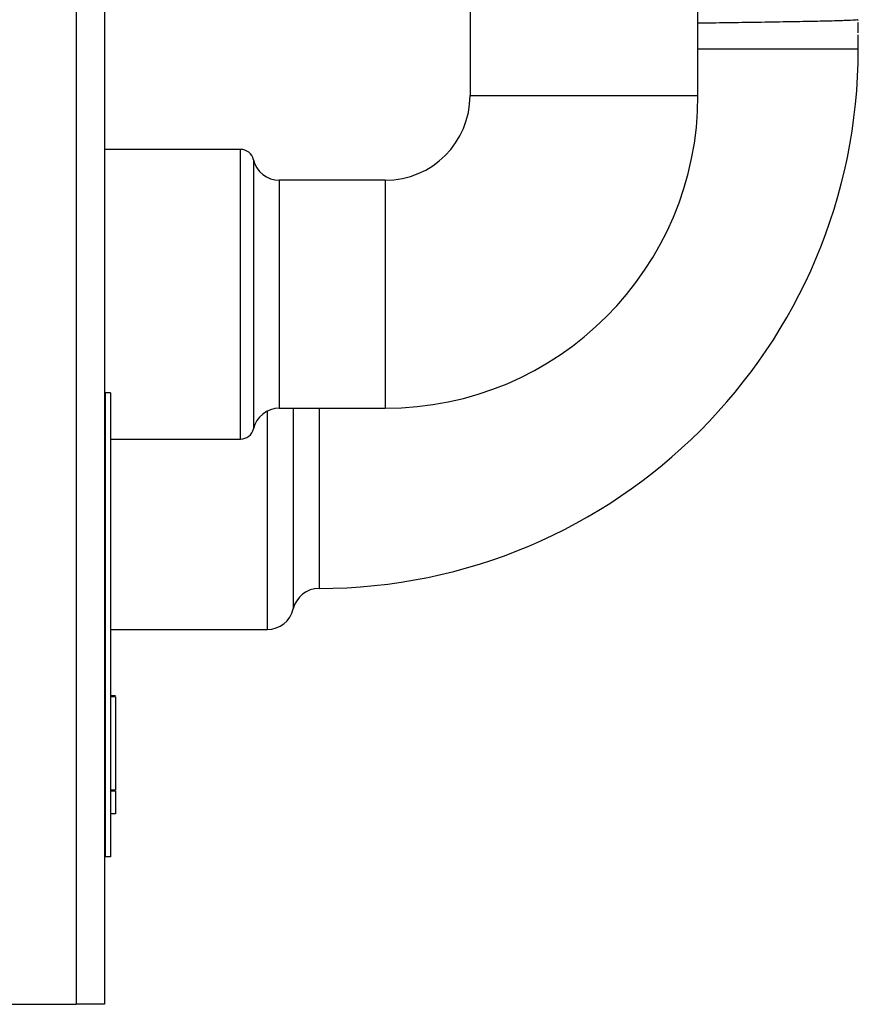
# Model space of a CAD drawing. Units: inches. Extents: x 0 to 108, y 0 to 91.
# Drawn here: x 80 to 83, y 32 to 35 of the extents above; entities that cross this region are included whole.
import ezdxf

# ---------------------------------------------------------------- set-up
doc = ezdxf.new("R2010")
doc.units = ezdxf.units.IN
doc.header["$MEASUREMENT"] = 0

msp = doc.modelspace()

# ---------------------------------------------------------------- linework, layer by layer
at = {"color": 27, "linetype": 'Continuous', "lineweight": 25}
for p, q in [((80.1227, 38.6003), (80.1227, 31.7273)), ((82.4697, 35.331), (83.0747, 35.331)), ((81.6097, 35.1555), (82.4697, 35.1555)), ((80.7436, 33.8593), (80.7436, 34.9518)), ((80.7923, 34.913), (80.7923, 33.898)), ((80.8897, 34.8355), (80.8897, 33.9755)), ((81.2897, 34.8355), (81.2897, 33.9755)), ((80.8449, 33.141), (80.8449, 33.9649)), ((80.9423, 33.9755), (80.9423, 33.2185)), ((81.0397, 33.9755), (81.0397, 33.296))]:
    msp.add_line(p, q, dxfattribs=at)
at = {"color": 7, "linetype": 'Continuous', "lineweight": 25}
for p, q in [((80.2297, 38.6003), (80.2297, 31.7273)), ((82.4697, 35.1555), (82.4697, 35.5155)), ((81.6097, 35.4905), (81.6097, 35.1555)), ((83.0747, 35.438), (83.0747, 35.441)), ((83.0747, 35.391), (83.0747, 35.431)), ((83.0747, 35.331), (83.0747, 35.3841)), ((80.7436, 34.9518), (80.2297, 34.9518)), ((81.2897, 34.8355), (80.8897, 34.8355)), ((80.2522, 34.0334), (80.2322, 34.0334)), ((80.2322, 34.0334), (80.2322, 32.2834)), ((80.2522, 34.0334), (80.2522, 32.2834)), ((80.8897, 33.9755), (81.2897, 33.9755)), ((80.2297, 33.8593), (80.2322, 33.8593)), ((80.2522, 33.8593), (80.7436, 33.8593)), ((80.2297, 33.141), (80.2322, 33.141)), ((80.2522, 33.141), (80.8449, 33.141)), ((80.2722, 32.8903), (80.2522, 32.8903)), ((80.2722, 32.8874), (80.2522, 32.8874)), ((80.2722, 32.8874), (80.2722, 32.5347)), ((80.2722, 32.5347), (80.2522, 32.5347)), ((80.2722, 32.5318), (80.2522, 32.5318)), ((80.2722, 32.5318), (80.2722, 32.4458)), ((80.2722, 32.4458), (80.2522, 32.4458)), ((80.2522, 32.2834), (80.2322, 32.2834)), ((79.3447, 31.7273), (80.1227, 31.7273)), ((80.2297, 31.7273), (80.1227, 31.7273))]:
    msp.add_line(p, q, dxfattribs=at)
for centre, radius, start, end in [((81.0397, 35.331), 2.035, 270, 0), ((81.2897, 35.1555), 0.32, 270, 0), ((81.2897, 35.1555), 1.18, 270, 0), ((80.7436, 34.9018), 0.05, 13.0029, 90), ((80.8897, 34.9355), 0.1, 193.0029, 270), ((80.8897, 33.8755), 0.1, 90, 166.9971), ((80.7436, 33.9093), 0.05, 270, 346.9971), ((81.0397, 33.196), 0.1, 90, 166.9971), ((80.8449, 33.241), 0.1, 270, 346.9971)]:
    msp.add_arc(centre, radius, start, end, dxfattribs=at)
msp.add_open_spline([(83.0726, 35.441), (83.0719, 35.4406), (83.0705, 35.4396), (83.0376, 35.4379), (82.9807, 35.4361), (82.902, 35.4344), (82.8058, 35.4327), (82.6962, 35.4309), (82.5816, 35.4291), (82.506, 35.428), (82.4697, 35.4275)], degree=3, knots=[0, 0, 0, 0, 0.099833, 0.2307473, 0.3616615, 0.4896811, 0.6192105, 0.7505259, 0.8804087, 1, 1, 1, 1], dxfattribs=at)

doc.saveas('drawing.dxf')
